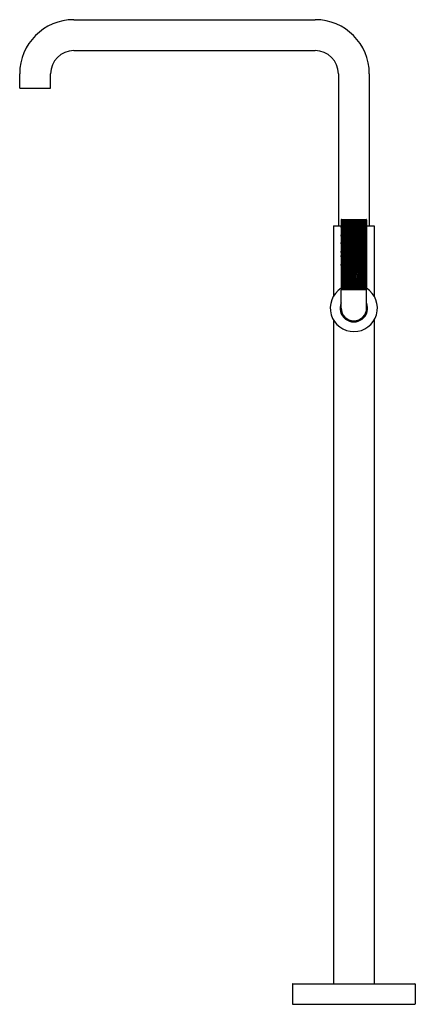
# Model space of a CAD drawing. Units: inches. Extents: x 5252.9 to 5268.1, y 477.5 to 515.3.
import ezdxf

# ---------------------------------------------------------------- set-up
doc = ezdxf.new("R2010")
doc.units = ezdxf.units.IN
doc.header["$LTSCALE"] = 0.64311
doc.header["$MEASUREMENT"] = 0
doc.layers.get('0').update_dxf_attribs({"color": 255, "linetype": 'CONTINUOUS'})
doc.layers.get('Defpoints').update_dxf_attribs({"linetype": 'CONTINUOUS'})
doc.styles.get("Standard").update_dxf_attribs({"font": 'txt', "width": 0.8})

msp = doc.modelspace()

# ---------------------------------------------------------------- linework, layer by layer
for p, q in [((5254.948, 515.319), (5264.23, 515.319)), ((5254.948, 514.132), (5264.229, 514.132)), ((5252.87, 512.681), (5252.87, 513.241)), ((5254.057, 512.681), (5254.057, 513.241)), ((5265.12, 513.241), (5265.12, 507.397)), ((5266.307, 513.241), (5266.307, 507.397)), ((5252.87, 512.681), (5254.057, 512.681)), ((5265.223, 507.321), (5265.257, 507.632)), ((5265.223, 506.988), (5265.294, 507.632)), ((5265.223, 506.703), (5265.325, 507.632)), ((5265.223, 506.37), (5265.362, 507.632)), ((5265.223, 506.204), (5265.38, 507.632)), ((5265.223, 505.871), (5265.417, 507.632)), ((5265.223, 507.62), (5265.223, 504.955)), ((5265.235, 507.632), (5266.191, 507.632)), ((5265.261, 505.807), (5265.462, 507.632)), ((5265.297, 505.803), (5265.499, 507.632)), ((5265.323, 505.807), (5265.524, 507.632)), ((5265.359, 505.803), (5265.56, 507.632)), ((5265.377, 505.808), (5265.578, 507.632)), ((5265.413, 505.804), (5265.614, 507.632)), ((5265.448, 505.785), (5265.651, 507.632)), ((5265.484, 505.781), (5265.688, 507.632)), ((5265.511, 505.803), (5265.713, 507.632)), ((5265.548, 505.799), (5265.75, 507.632)), ((5265.583, 505.8), (5265.785, 507.632)), ((5265.619, 505.796), (5265.821, 507.632)), ((5265.639, 505.785), (5265.843, 507.632)), ((5265.676, 505.781), (5265.879, 507.632)), ((5265.712, 505.787), (5265.915, 507.632)), ((5265.748, 505.783), (5265.952, 507.63)), ((5265.779, 505.786), (5265.982, 507.633)), ((5265.815, 505.782), (5266.019, 507.632)), ((5265.845, 505.783), (5266.049, 507.632)), ((5265.881, 505.779), (5266.085, 507.632)), ((5265.924, 505.777), (5266.129, 507.632)), ((5265.961, 505.773), (5266.165, 507.632)), ((5265.992, 505.775), (5266.196, 507.631)), ((5266.203, 507.62), (5266.203, 504.955)), ((5264.926, 507.397), (5265.223, 507.397)), ((5264.926, 507.397), (5264.926, 504.675)), ((5266.028, 505.771), (5266.203, 507.363)), ((5266.203, 507.397), (5266.501, 507.397)), ((5266.501, 507.397), (5266.501, 504.675)), ((5266.069, 505.773), (5266.203, 506.993)), ((5266.105, 505.77), (5266.203, 506.66)), ((5266.136, 505.772), (5266.203, 506.381)), ((5266.172, 505.768), (5266.203, 506.048)), ((5266.191, 505.776), (5266.203, 505.882)), ((5265.223, 504.228), (5265.223, 504.923)), ((5265.235, 504.943), (5266.191, 504.943)), ((5266.205, 504.228), (5266.205, 504.923)), ((5264.926, 503.781), (5264.926, 478.244)), ((5266.501, 503.781), (5266.501, 478.244)), ((5263.352, 478.224), (5263.352, 477.467)), ((5263.372, 478.244), (5268.056, 478.244)), ((5268.076, 478.224), (5268.076, 477.467)), ((5263.362, 477.457), (5268.066, 477.457))]:
    msp.add_line(p, q)
for centre, radius, start, end in [((5254.948, 513.241), 2.078, 90, 180), ((5264.23, 513.241), 2.078, 0, 90), ((5254.948, 513.241), 0.891, 90, 180), ((5264.229, 513.241), 0.891, 0, 90), ((5265.235, 507.62), 0.0122, 90, 180), ((5266.191, 507.62), 0.0122, 0, 90), ((5270.302, 504.262), 5.162, 162.5811, 169.7035), ((5270.186, 504.262), 5.162, 162.5811, 164.0437), ((5270.248, 504.262), 5.162, 162.5811, 166.7726), ((5270.338, 504.259), 5.162, 162.5811, 172.2617), ((5270.222, 504.258), 5.162, 162.5811, 165.5785), ((5270.284, 504.258), 5.162, 162.5811, 168.6629), ((5270.373, 504.24), 5.162, 162.5811, 172.1666), ((5270.409, 504.236), 5.162, 162.5811, 172.125), ((5270.436, 504.257), 5.162, 162.5811, 172.3654), ((5270.473, 504.254), 5.162, 162.5811, 172.3238), ((5270.508, 504.254), 5.162, 162.5811, 172.3317), ((5270.544, 504.251), 5.162, 162.5811, 172.2902), ((5270.564, 504.24), 5.162, 162.5811, 172.1666), ((5270.601, 504.236), 5.162, 162.5811, 172.125), ((5270.637, 504.242), 5.162, 162.5811, 172.189), ((5270.673, 504.238), 5.162, 162.5811, 172.1474), ((5270.704, 504.24), 5.162, 162.5811, 172.1666), ((5270.74, 504.237), 5.162, 162.5811, 172.1325), ((5270.77, 504.238), 5.162, 162.5811, 172.1438), ((5270.806, 504.234), 5.162, 162.5811, 172.1022), ((5270.849, 504.232), 5.162, 162.5811, 172.0786), ((5270.886, 504.228), 5.162, 162.5811, 172.037), ((5270.916, 504.23), 5.162, 162.5811, 172.0578), ((5270.953, 504.226), 5.162, 162.5811, 172.0162), ((5270.994, 504.228), 5.162, 162.5811, 172.0376), ((5271.03, 504.224), 5.162, 162.5811, 171.996), ((5271.061, 504.226), 5.162, 162.5811, 172.0168), ((5271.097, 504.223), 5.162, 162.5811, 171.9752), ((5271.116, 504.23), 5.162, 162.5811, 172.0621), ((5271.152, 504.227), 5.162, 163.5131, 172.0205), ((5271.183, 504.229), 5.162, 164.7707, 172.0413), ((5271.22, 504.225), 5.162, 166.3853, 171.9997), ((5271.241, 504.221), 5.162, 167.4364, 171.9614), ((5271.265, 504.22), 5.162, 168.7247, 171.9428), ((5265.714, 504.228), 0.906, 122.8084, 57.2952), ((5265.235, 504.955), 0.0122, 180, 270), ((5265.243, 504.923), 0.02, 90, 180), ((5271.288, 504.189), 5.162, 170.1207, 171.5995), ((5266.185, 504.923), 0.02, 0, 90), ((5266.191, 504.955), 0.0122, 270, 0), ((5265.714, 504.228), 0.531, 157.6187, 22.3813), ((5265.714, 504.228), 0.491, 180, 0), ((5263.372, 478.224), 0.02, 90, 180), ((5268.056, 478.224), 0.02, 0, 90), ((5263.362, 477.467), 0.01, 180, 270), ((5268.066, 477.467), 0.01, 270, 0)]:
    msp.add_arc(centre, radius, start, end)

# ---------------------------------------------------------------- texts
at = {"layer": 'Defpoints'}
for tag, p, s in [('MODELNUMBER', (5265.709, 477.455), 'P40883-BL'), ('TRADENAME', (5265.709, 477.453), 'ONE'), ('PRODUCT', (5265.709, 477.452), 'BATH FAUCET')]:
    msp.add_attdef(tag, p, s, height=0.001, dxfattribs=at)

doc.saveas('drawing.dxf')
